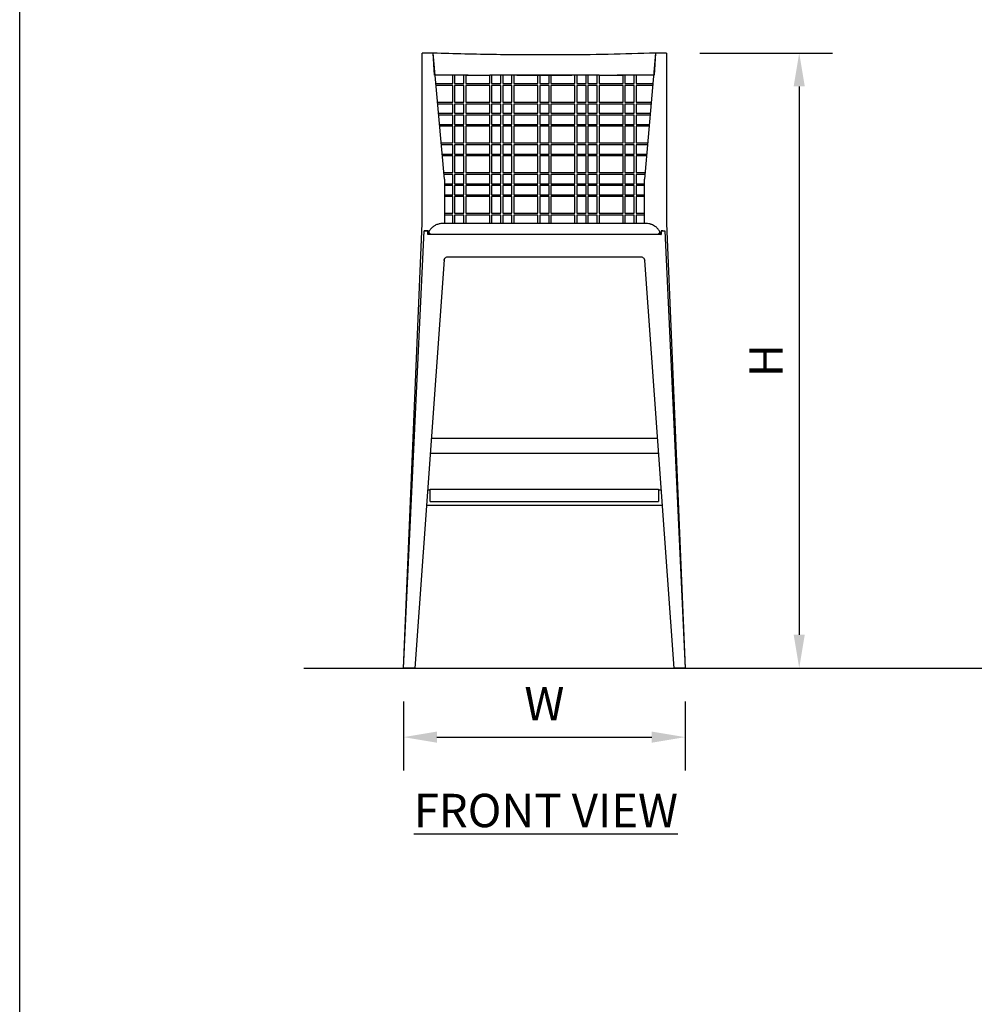
# Model space of a CAD drawing. Units: inches. Extents: x 0 to 204, y 0 to 264.
# Drawn here: x 0 to 64, y 66 to 133 of the extents above; entities that cross this region are included whole.
import ezdxf

# ---------------------------------------------------------------- set-up
doc = ezdxf.new("R2010")
doc.units = ezdxf.units.IN
doc.header["$MEASUREMENT"] = 0
doc.layers.get('0').update_dxf_attribs({"color": 10})
doc.layers.add('A-ANNO-DIMS', color=2, linetype='Continuous')
doc.layers.add('A-ANNO-NOTES', color=2, linetype='Continuous')
doc.styles.add('Arial', font='arial.ttf')
doc.dimstyles.new('ARCH-24', dxfattribs={"dimscale": 24, "dimtxt": 0.09375, "dimasz": 0.09375, "dimexe": 0.09375, "dimexo": 0.09375, "dimgap": 0.046875, "dimtad": 1, "dimdec": 4, "dimzin": 3, "dimdsep": 46, "dimlunit": 4, "dimtxsty": 'Arial', "dimcen": 0, "dimdle": 0.09375, "dimclrd": 256, "dimclre": 256, "dimclrt": 256, "dimadec": 0, "dimazin": 0, "dimtfac": 1, "dimtdec": 4, "dimtmove": 2, "dimatfit": 2, "dimfxl": 1, "dimfrac": 2, "dimtolj": 1, "dimtzin": 0, "dimlwd": -1, "dimlwe": -1, "dimarcsym": 0})

# ---------------------------------------------------------------- blocks, each defined once
blk = doc.blocks.new('*D1')
at = {"layer": 'A-ANNO-DIMS', "transparency": 16777216}
for p, q in [((25.914, 86.878), (25.914, 82.219)), ((44.914, 86.878), (44.914, 82.219)), ((28.164, 84.469), (42.664, 84.469))]:
    blk.add_line(p, q, dxfattribs=at)
for points in [[(28.164, 84.844), (28.164, 84.094), (25.914, 84.469)], [(42.664, 84.844), (42.664, 84.094), (44.914, 84.469)]]:
    blk.add_solid(points, dxfattribs=at)
at = {"layer": 'Defpoints', "color": 0, "transparency": 16777216}
for p in [(25.914, 89.128), (44.914, 89.128), (44.914, 84.469)]:
    blk.add_point(p, dxfattribs=at)
at = {"layer": 'A-ANNO-DIMS', "transparency": 16777216, "insert": (35.414, 86.719), "char_height": 2.25, "attachment_point": 5, "style": 'Arial'}
blk.add_mtext('\\A1;W', dxfattribs=at)
blk = doc.blocks.new('*D4')
at = {"layer": 'A-ANNO-DIMS', "transparency": 16777216}
for p, q in [((45.914, 130.628), (54.863, 130.628)), ((52.613, 128.378), (52.613, 91.378)), ((46.25, 89.128), (54.863, 89.128))]:
    blk.add_line(p, q, dxfattribs=at)
for points in [[(52.238, 128.378), (52.988, 128.378), (52.613, 130.628)], [(52.238, 91.378), (52.988, 91.378), (52.613, 89.128)]]:
    blk.add_solid(points, dxfattribs=at)
at = {"layer": 'Defpoints', "color": 0, "transparency": 16777216}
for p in [(43.664, 130.628), (44, 89.128), (52.613, 89.128)]:
    blk.add_point(p, dxfattribs=at)
at = {"layer": 'A-ANNO-DIMS', "transparency": 16777216, "insert": (50.363, 109.878), "char_height": 2.25, "attachment_point": 5, "rotation": 90, "style": 'Arial'}
blk.add_mtext('\\A1;H', dxfattribs=at)
blk = doc.blocks.new('MIRA-5X-FR')
for p, q in [((-8.25, 33), (-8.25, 41.5)), ((-7.5, 41.5), (-8.25, 41.5)), ((-6.75, 33), (-7.5, 41.5)), ((-7.406, 40), (-7.5, 41.5)), ((7.5, 41.5), (6.75, 33)), ((7.5, 41.5), (7.406, 40)), ((8.25, 41.5), (7.5, 41.5)), ((8.25, 41.5), (8.25, 33)), ((-5.148, 40), (-7.368, 40)), ((-6.187, 39.438), (-6.187, 40)), ((-6.062, 40), (-6.062, 39.438)), ((-5.437, 39.438), (-5.437, 40)), ((-5.312, 40), (-5.312, 39.438)), ((-5.296, 40), (-3.685, 40)), ((3.693, 40), (-3.684, 40)), ((-1.863, 40), (1.863, 40)), ((3.694, 40), (5.296, 40)), ((7.368, 40), (4.906, 40)), ((5.313, 39.438), (5.313, 40)), ((5.438, 40), (5.438, 39.438)), ((6.063, 39.438), (6.063, 40)), ((6.188, 40), (6.188, 39.438)), ((-6.187, 38.188), (-6.187, 39.313)), ((-6.062, 39.438), (-5.437, 39.438)), ((-5.437, 39.313), (-6.062, 39.313)), ((-6.062, 39.313), (-6.062, 38.188)), ((-5.437, 38.188), (-5.437, 39.313)), ((-5.312, 39.313), (-5.312, 38.188)), ((-3.563, 39.438), (-2.938, 39.438)), ((-2.938, 39.313), (-3.563, 39.313)), ((-2.813, 39.438), (-2.188, 39.438)), ((-2.188, 39.313), (-2.813, 39.313)), ((-0.313, 39.438), (0.312, 39.438)), ((0.312, 39.313), (-0.313, 39.313)), ((2.187, 39.438), (2.812, 39.438)), ((2.812, 39.313), (2.187, 39.313)), ((2.937, 39.438), (3.562, 39.438)), ((3.562, 39.313), (2.937, 39.313)), ((5.313, 38.188), (5.313, 39.313)), ((5.438, 39.438), (6.063, 39.438)), ((6.063, 39.313), (5.438, 39.313)), ((5.438, 39.313), (5.438, 38.188)), ((6.063, 38.188), (6.063, 39.313)), ((6.188, 39.313), (6.188, 38.188)), ((-6.187, 37.438), (-6.187, 38.063)), ((-6.062, 38.188), (-5.437, 38.188)), ((-5.437, 38.063), (-6.062, 38.063)), ((-6.062, 38.063), (-6.062, 37.438)), ((-5.437, 37.438), (-5.437, 38.063)), ((-5.312, 38.063), (-5.312, 37.438)), ((-3.563, 38.188), (-2.938, 38.188)), ((-2.938, 38.063), (-3.563, 38.063)), ((-2.813, 38.188), (-2.188, 38.188)), ((-2.188, 38.063), (-2.813, 38.063)), ((-0.313, 38.188), (0.312, 38.188)), ((0.312, 38.063), (-0.313, 38.063)), ((2.187, 38.188), (2.812, 38.188)), ((2.812, 38.063), (2.187, 38.063)), ((2.937, 38.188), (3.562, 38.188)), ((3.562, 38.063), (2.937, 38.063)), ((5.313, 37.438), (5.313, 38.063)), ((5.438, 38.188), (6.063, 38.188)), ((6.063, 38.063), (5.438, 38.063)), ((5.438, 38.063), (5.438, 37.438)), ((6.063, 37.438), (6.063, 38.063)), ((6.188, 38.063), (6.188, 37.438)), ((-6.187, 36.688), (-6.187, 37.313)), ((-6.062, 37.438), (-5.437, 37.438)), ((-5.437, 37.313), (-6.062, 37.313)), ((-6.062, 37.313), (-6.062, 36.688)), ((-5.437, 36.688), (-5.437, 37.313)), ((-5.312, 37.313), (-5.312, 36.688)), ((-3.563, 37.438), (-2.938, 37.438)), ((-2.938, 37.313), (-3.563, 37.313)), ((-2.813, 37.438), (-2.188, 37.438)), ((-2.188, 37.313), (-2.813, 37.313)), ((-0.313, 37.438), (0.312, 37.438)), ((0.312, 37.313), (-0.313, 37.313)), ((2.187, 37.438), (2.812, 37.438)), ((2.812, 37.313), (2.187, 37.313)), ((2.937, 37.438), (3.562, 37.438)), ((3.562, 37.313), (2.937, 37.313)), ((5.313, 36.688), (5.313, 37.313)), ((5.438, 37.438), (6.063, 37.438)), ((6.063, 37.313), (5.438, 37.313)), ((5.438, 37.313), (5.438, 36.688)), ((6.063, 36.688), (6.063, 37.313)), ((6.188, 37.313), (6.188, 36.688)), ((-7.075, 36.688), (-6.187, 36.688)), ((-6.187, 36.563), (-7.064, 36.563)), ((-6.187, 35.438), (-6.187, 36.563)), ((-6.062, 36.688), (-5.437, 36.688)), ((-5.437, 36.563), (-6.062, 36.563)), ((-6.062, 36.563), (-6.062, 35.438)), ((-5.437, 35.438), (-5.437, 36.563)), ((-5.312, 36.563), (-5.312, 35.438)), ((-3.563, 36.688), (-2.938, 36.688)), ((-2.938, 36.563), (-3.563, 36.563)), ((-2.813, 36.688), (-2.188, 36.688)), ((-2.188, 36.563), (-2.813, 36.563)), ((-0.313, 36.688), (0.312, 36.688)), ((0.312, 36.563), (-0.313, 36.563)), ((2.187, 36.688), (2.812, 36.688)), ((2.812, 36.563), (2.187, 36.563)), ((2.937, 36.688), (3.562, 36.688)), ((3.562, 36.563), (2.937, 36.563)), ((5.313, 35.438), (5.313, 36.563)), ((5.438, 36.688), (6.063, 36.688)), ((6.063, 36.563), (5.438, 36.563)), ((5.438, 36.563), (5.438, 35.438)), ((6.063, 35.438), (6.063, 36.563)), ((6.188, 36.688), (7.075, 36.688)), ((6.188, 36.563), (6.188, 35.438)), ((7.064, 36.563), (6.188, 36.563)), ((-6.965, 35.438), (-6.187, 35.438)), ((-6.187, 35.313), (-6.954, 35.313)), ((-6.187, 34.688), (-6.187, 35.313)), ((-6.062, 35.438), (-5.437, 35.438)), ((-5.437, 35.313), (-6.062, 35.313)), ((-6.062, 35.313), (-6.062, 34.688)), ((-5.437, 34.688), (-5.437, 35.313)), ((-5.312, 35.313), (-5.312, 34.688)), ((-3.563, 35.438), (-2.938, 35.438)), ((-2.938, 35.313), (-3.563, 35.313)), ((-2.813, 35.438), (-2.188, 35.438)), ((-2.188, 35.313), (-2.813, 35.313)), ((-0.313, 35.438), (0.312, 35.438)), ((0.312, 35.313), (-0.313, 35.313)), ((2.187, 35.438), (2.812, 35.438)), ((2.812, 35.313), (2.187, 35.313)), ((2.937, 35.438), (3.562, 35.438)), ((3.562, 35.313), (2.937, 35.313)), ((5.313, 34.688), (5.313, 35.313)), ((5.438, 35.438), (6.063, 35.438)), ((6.063, 35.313), (5.438, 35.313)), ((5.438, 35.313), (5.438, 34.688)), ((6.063, 34.688), (6.063, 35.313)), ((6.188, 35.438), (6.965, 35.438)), ((6.188, 35.313), (6.188, 34.688)), ((6.954, 35.313), (6.188, 35.313)), ((-6.899, 34.688), (-6.187, 34.688)), ((-6.187, 34.563), (-6.888, 34.563)), ((-6.187, 33.438), (-6.187, 34.563)), ((-6.062, 34.688), (-5.437, 34.688)), ((-5.437, 34.563), (-6.062, 34.563)), ((-6.062, 34.563), (-6.062, 33.438)), ((-5.437, 33.438), (-5.437, 34.563)), ((-5.312, 34.563), (-5.312, 33.438)), ((-3.563, 34.688), (-2.938, 34.688)), ((-2.938, 34.563), (-3.563, 34.563)), ((-2.813, 34.688), (-2.188, 34.688)), ((-2.188, 34.563), (-2.813, 34.563)), ((-0.313, 34.688), (0.312, 34.688)), ((0.312, 34.563), (-0.313, 34.563)), ((2.187, 34.688), (2.812, 34.688)), ((2.812, 34.563), (2.187, 34.563)), ((2.937, 34.688), (3.562, 34.688)), ((3.562, 34.563), (2.937, 34.563)), ((5.313, 33.438), (5.313, 34.563)), ((5.438, 34.688), (6.063, 34.688)), ((6.063, 34.563), (5.438, 34.563)), ((5.438, 34.563), (5.438, 33.438)), ((6.063, 33.438), (6.063, 34.563)), ((6.188, 34.688), (6.899, 34.688)), ((6.188, 34.563), (6.188, 33.438)), ((6.888, 34.563), (6.188, 34.563)), ((-6.789, 33.438), (-6.187, 33.438)), ((-6.187, 33.313), (-6.778, 33.313)), ((-6.187, 32.688), (-6.187, 33.313)), ((-6.062, 33.438), (-5.437, 33.438)), ((-5.437, 33.313), (-6.062, 33.313)), ((-6.062, 33.313), (-6.062, 32.688)), ((-5.437, 32.688), (-5.437, 33.313)), ((-5.312, 33.313), (-5.312, 32.688)), ((-3.563, 33.438), (-2.938, 33.438)), ((-2.938, 33.313), (-3.563, 33.313)), ((-2.813, 33.438), (-2.188, 33.438)), ((-2.188, 33.313), (-2.813, 33.313)), ((-0.313, 33.438), (0.312, 33.438)), ((0.312, 33.313), (-0.313, 33.313)), ((2.187, 33.438), (2.812, 33.438)), ((2.812, 33.313), (2.187, 33.313)), ((2.937, 33.438), (3.562, 33.438)), ((3.562, 33.313), (2.937, 33.313)), ((5.313, 32.688), (5.313, 33.313)), ((5.438, 33.438), (6.063, 33.438)), ((6.063, 33.313), (5.438, 33.313)), ((5.438, 33.313), (5.438, 32.688)), ((6.063, 32.688), (6.063, 33.313)), ((6.188, 33.438), (6.789, 33.438)), ((6.188, 33.313), (6.188, 32.688)), ((6.778, 33.313), (6.188, 33.313)), ((-8.25, 30), (-8.25, 33)), ((-6.75, 33), (-6.75, 30)), ((-6.75, 32.688), (-6.187, 32.688)), ((-6.187, 32.563), (-6.75, 32.563)), ((-6.187, 31.938), (-6.187, 32.563)), ((-6.062, 32.688), (-5.437, 32.688)), ((-5.437, 32.563), (-6.062, 32.563)), ((-6.062, 32.563), (-6.062, 31.938)), ((-5.437, 31.938), (-5.437, 32.563)), ((-5.312, 32.688), (-3.688, 32.688)), ((-5.312, 32.563), (-5.312, 31.938)), ((-3.688, 32.563), (-5.312, 32.563)), ((-3.563, 32.688), (-2.938, 32.688)), ((-2.938, 32.563), (-3.563, 32.563)), ((-2.813, 32.688), (-2.188, 32.688)), ((-2.188, 32.563), (-2.813, 32.563)), ((-2.063, 32.688), (-0.438, 32.688)), ((-0.438, 32.563), (-2.063, 32.563)), ((-0.313, 32.688), (0.312, 32.688)), ((0.312, 32.563), (-0.313, 32.563)), ((0.438, 32.688), (2.063, 32.688)), ((2.063, 32.563), (0.438, 32.563)), ((2.187, 32.688), (2.812, 32.688)), ((2.812, 32.563), (2.187, 32.563)), ((2.937, 32.688), (3.562, 32.688)), ((3.562, 32.563), (2.937, 32.563)), ((3.688, 32.688), (5.313, 32.688)), ((5.313, 32.563), (3.688, 32.563)), ((5.313, 31.938), (5.313, 32.563)), ((5.438, 32.688), (6.063, 32.688)), ((6.063, 32.563), (5.438, 32.563)), ((5.438, 32.563), (5.438, 31.938)), ((6.063, 31.938), (6.063, 32.563)), ((6.188, 32.688), (6.75, 32.688)), ((6.188, 32.563), (6.188, 31.938)), ((6.75, 32.563), (6.188, 32.563)), ((6.75, 30), (6.75, 33)), ((8.25, 33), (8.25, 30)), ((-6.75, 31.938), (-6.187, 31.938)), ((-6.062, 31.938), (-5.437, 31.938)), ((-5.312, 31.938), (-3.688, 31.938)), ((-3.563, 31.938), (-2.938, 31.938)), ((-2.813, 31.938), (-2.188, 31.938)), ((-2.063, 31.938), (-0.438, 31.938)), ((-0.313, 31.938), (0.312, 31.938)), ((0.438, 31.938), (2.063, 31.938)), ((2.187, 31.938), (2.812, 31.938)), ((2.937, 31.938), (3.562, 31.938)), ((3.688, 31.938), (5.313, 31.938)), ((5.438, 31.938), (6.063, 31.938)), ((6.188, 31.938), (6.75, 31.938)), ((-6.187, 31.813), (-6.75, 31.813)), ((-6.187, 30.688), (-6.187, 31.813)), ((-5.437, 31.813), (-6.062, 31.813)), ((-6.062, 31.813), (-6.062, 30.688)), ((-5.437, 30.688), (-5.437, 31.813)), ((-5.312, 31.813), (-5.312, 30.688)), ((-3.688, 31.813), (-5.312, 31.813)), ((-2.938, 31.813), (-3.563, 31.813)), ((-2.188, 31.813), (-2.813, 31.813)), ((-0.438, 31.813), (-2.063, 31.813)), ((0.312, 31.813), (-0.313, 31.813)), ((2.063, 31.813), (0.438, 31.813)), ((2.812, 31.813), (2.187, 31.813)), ((3.562, 31.813), (2.937, 31.813)), ((5.313, 31.813), (3.688, 31.813)), ((5.313, 30.688), (5.313, 31.813)), ((6.063, 31.813), (5.438, 31.813)), ((5.438, 31.813), (5.438, 30.688)), ((6.063, 30.688), (6.063, 31.813)), ((6.188, 31.813), (6.188, 30.688)), ((6.75, 31.813), (6.188, 31.813)), ((-6.75, 30.688), (-6.187, 30.688)), ((-6.062, 30.688), (-5.437, 30.688)), ((-5.312, 30.688), (-3.688, 30.688)), ((-3.563, 30.688), (-2.938, 30.688)), ((-2.813, 30.688), (-2.188, 30.688)), ((-2.063, 30.688), (-0.438, 30.688)), ((-0.313, 30.688), (0.312, 30.688)), ((0.438, 30.688), (2.063, 30.688)), ((2.187, 30.688), (2.812, 30.688)), ((2.937, 30.688), (3.562, 30.688)), ((3.688, 30.688), (5.313, 30.688)), ((5.438, 30.688), (6.063, 30.688)), ((6.188, 30.688), (6.75, 30.688)), ((-9.5, 0), (-8.25, 30)), ((6.875, 30), (-6.875, 30)), ((-6.187, 30.563), (-6.75, 30.563)), ((-6.187, 30), (-6.187, 30.563)), ((-6.062, 30.563), (-6.062, 30)), ((-5.437, 30.563), (-6.062, 30.563)), ((-5.437, 30), (-5.437, 30.563)), ((-5.312, 30.563), (-5.312, 30)), ((-3.688, 30.563), (-5.312, 30.563)), ((-2.938, 30.563), (-3.563, 30.563)), ((-2.188, 30.563), (-2.813, 30.563)), ((-0.438, 30.563), (-2.063, 30.563)), ((0.312, 30.563), (-0.313, 30.563)), ((2.063, 30.563), (0.438, 30.563)), ((2.812, 30.563), (2.187, 30.563)), ((3.562, 30.563), (2.937, 30.563)), ((5.313, 30.563), (3.688, 30.563)), ((5.313, 30), (5.313, 30.563)), ((5.438, 30.563), (5.438, 30)), ((6.063, 30.563), (5.438, 30.563)), ((6.063, 29.999), (6.063, 30.563)), ((6.188, 30.563), (6.188, 29.999)), ((6.75, 30.563), (6.188, 30.563)), ((8.25, 30), (9.5, 0)), ((-9.5, 0), (-8.125, 29.5)), ((-7.875, 29.5), (-8.125, 29.5)), ((-8.125, 29.5), (-7.875, 29.5)), ((-7.875, 29.5), (-7.759, 29.5)), ((-7.875, 29.25), (-7.875, 29.5)), ((-6.643, 29.25), (-7.875, 29.25)), ((7.875, 29.25), (-7.375, 29.25)), ((7.875, 29.25), (6.643, 29.25)), ((8, 29.5), (7.875, 29.5)), ((7.875, 29.5), (7.875, 29.25)), ((7.875, 29.5), (8.125, 29.5)), ((7.875, 29.5), (7.875, 29.25)), ((8.125, 29.5), (9.5, 0)), ((-6.763, 27.556), (-8.75, 0)), ((-6.52, 27.75), (6.52, 27.75)), ((8.75, 0), (6.769, 27.5)), ((7.633, 15.5), (-7.633, 15.5)), ((-7.706, 14.5), (7.706, 14.5)), ((-7.711, 12), (-7.886, 12)), ((-7.711, 11.25), (-7.711, 12.063)), ((-7.711, 12.063), (7.696, 12.063)), ((7.696, 12.063), (7.696, 11.25)), ((7.886, 12), (7.696, 12)), ((-7.958, 11), (7.958, 11)), ((-7.711, 11.25), (7.696, 11.25)), ((-8.75, 0), (-9.5, 0)), ((9.5, 0), (8.75, 0))]:
    blk.add_line(p, q)
at = {"flags": 128}
for points in [[(-3.688, 39.438), (-3.688, 39.719), (-3.688, 40)], [(-3.563, 40), (-3.563, 39.719), (-3.563, 39.438)], [(-2.938, 39.438), (-2.938, 39.719), (-2.938, 40)], [(-2.813, 40), (-2.813, 39.719), (-2.813, 39.438)], [(-2.188, 39.438), (-2.188, 39.719), (-2.188, 40)], [(-2.063, 40), (-2.063, 39.719), (-2.063, 39.438)], [(-0.438, 39.438), (-0.438, 39.719), (-0.438, 40)], [(-0.313, 40), (-0.313, 39.719), (-0.313, 39.438)], [(0.312, 39.438), (0.312, 39.719), (0.312, 40)], [(0.438, 40), (0.438, 39.719), (0.438, 39.438)], [(2.063, 39.438), (2.063, 39.719), (2.063, 40)], [(2.187, 40), (2.187, 39.719), (2.187, 39.438)], [(2.812, 39.438), (2.812, 39.719), (2.812, 40)], [(2.937, 40), (2.937, 39.719), (2.937, 39.438)], [(3.562, 39.438), (3.562, 39.719), (3.562, 40)], [(3.688, 40), (3.688, 39.719), (3.688, 39.438)], [(-3.688, 38.188), (-3.688, 38.75), (-3.688, 39.313)], [(-3.563, 39.313), (-3.563, 38.75), (-3.563, 38.188)], [(-2.938, 38.188), (-2.938, 38.75), (-2.938, 39.313)], [(-2.813, 39.313), (-2.813, 38.75), (-2.813, 38.188)], [(-2.188, 38.188), (-2.188, 38.75), (-2.188, 39.313)], [(-2.063, 39.313), (-2.063, 38.75), (-2.063, 38.188)], [(-0.438, 38.188), (-0.438, 38.75), (-0.438, 39.313)], [(-0.313, 39.313), (-0.313, 38.75), (-0.313, 38.188)], [(0.312, 38.188), (0.312, 38.75), (0.312, 39.313)], [(0.438, 39.313), (0.438, 38.75), (0.438, 38.188)], [(2.063, 38.188), (2.063, 38.75), (2.063, 39.313)], [(2.187, 39.313), (2.187, 38.75), (2.187, 38.188)], [(2.812, 38.188), (2.812, 38.75), (2.812, 39.313)], [(2.937, 39.313), (2.937, 38.75), (2.937, 38.188)], [(3.562, 38.188), (3.562, 38.75), (3.562, 39.313)], [(3.688, 39.313), (3.688, 38.75), (3.688, 38.188)], [(-3.688, 37.438), (-3.688, 37.75), (-3.688, 38.063)], [(-3.563, 38.063), (-3.563, 37.75), (-3.563, 37.438)], [(-2.938, 37.438), (-2.938, 37.75), (-2.938, 38.063)], [(-2.813, 38.063), (-2.813, 37.75), (-2.813, 37.438)], [(-2.188, 37.438), (-2.188, 37.75), (-2.188, 38.063)], [(-2.063, 38.063), (-2.063, 37.75), (-2.063, 37.438)], [(-0.438, 37.438), (-0.438, 37.75), (-0.438, 38.063)], [(-0.313, 38.063), (-0.313, 37.75), (-0.313, 37.438)], [(0.312, 37.438), (0.312, 37.75), (0.312, 38.063)], [(0.438, 38.063), (0.438, 37.75), (0.438, 37.438)], [(2.063, 37.438), (2.063, 37.75), (2.063, 38.063)], [(2.187, 38.063), (2.187, 37.75), (2.187, 37.438)], [(2.812, 37.438), (2.812, 37.75), (2.812, 38.063)], [(2.937, 38.063), (2.937, 37.75), (2.937, 37.438)], [(3.562, 37.438), (3.562, 37.75), (3.562, 38.063)], [(3.688, 38.063), (3.688, 37.75), (3.688, 37.438)], [(-3.688, 36.688), (-3.688, 37), (-3.688, 37.313)], [(-3.563, 37.313), (-3.563, 37), (-3.563, 36.688)], [(-2.938, 36.688), (-2.938, 37), (-2.938, 37.313)], [(-2.813, 37.313), (-2.813, 37), (-2.813, 36.688)], [(-2.188, 36.688), (-2.188, 37), (-2.188, 37.313)], [(-2.063, 37.313), (-2.063, 37), (-2.063, 36.688)], [(-0.438, 36.688), (-0.438, 37), (-0.438, 37.313)], [(-0.313, 37.313), (-0.313, 37), (-0.313, 36.688)], [(0.312, 36.688), (0.312, 37), (0.312, 37.313)], [(0.438, 37.313), (0.438, 37), (0.438, 36.688)], [(2.063, 36.688), (2.063, 37), (2.063, 37.313)], [(2.187, 37.313), (2.187, 37), (2.187, 36.688)], [(2.812, 36.688), (2.812, 37), (2.812, 37.313)], [(2.937, 37.313), (2.937, 37), (2.937, 36.688)], [(3.562, 36.688), (3.562, 37), (3.562, 37.313)], [(3.688, 37.313), (3.688, 37), (3.688, 36.688)], [(-3.688, 35.438), (-3.688, 36), (-3.688, 36.563)], [(-3.563, 36.563), (-3.563, 36), (-3.563, 35.438)], [(-2.938, 35.438), (-2.938, 36), (-2.938, 36.563)], [(-2.813, 36.563), (-2.813, 36), (-2.813, 35.438)], [(-2.188, 35.438), (-2.188, 36), (-2.188, 36.563)], [(-2.063, 36.563), (-2.063, 36), (-2.063, 35.438)], [(-0.438, 35.438), (-0.438, 36), (-0.438, 36.563)], [(-0.313, 36.563), (-0.313, 36), (-0.313, 35.438)], [(0.312, 35.438), (0.312, 36), (0.312, 36.563)], [(0.438, 36.563), (0.438, 36), (0.438, 35.438)], [(2.063, 35.438), (2.063, 36), (2.063, 36.563)], [(2.187, 36.563), (2.187, 36), (2.187, 35.438)], [(2.812, 35.438), (2.812, 36), (2.812, 36.563)], [(2.937, 36.563), (2.937, 36), (2.937, 35.438)], [(3.562, 35.438), (3.562, 36), (3.562, 36.563)], [(3.688, 36.563), (3.688, 36), (3.688, 35.438)], [(-3.688, 34.688), (-3.688, 35), (-3.688, 35.313)], [(-3.563, 35.313), (-3.563, 35), (-3.563, 34.688)], [(-2.938, 34.688), (-2.938, 35), (-2.938, 35.313)], [(-2.813, 35.313), (-2.813, 35), (-2.813, 34.688)], [(-2.188, 34.688), (-2.188, 35), (-2.188, 35.313)], [(-2.063, 35.313), (-2.063, 35), (-2.063, 34.688)], [(-0.438, 34.688), (-0.438, 35), (-0.438, 35.313)], [(-0.313, 35.313), (-0.313, 35), (-0.313, 34.688)], [(0.312, 34.688), (0.312, 35), (0.312, 35.313)], [(0.438, 35.313), (0.438, 35), (0.438, 34.688)], [(2.063, 34.688), (2.063, 35), (2.063, 35.313)], [(2.187, 35.313), (2.187, 35), (2.187, 34.688)], [(2.812, 34.688), (2.812, 35), (2.812, 35.313)], [(2.937, 35.313), (2.937, 35), (2.937, 34.688)], [(3.562, 34.688), (3.562, 35), (3.562, 35.313)], [(3.688, 35.313), (3.688, 35), (3.688, 34.688)], [(-3.688, 33.438), (-3.688, 34), (-3.688, 34.563)], [(-3.563, 34.563), (-3.563, 34), (-3.563, 33.438)], [(-2.938, 33.438), (-2.938, 34), (-2.938, 34.563)], [(-2.813, 34.563), (-2.813, 34), (-2.813, 33.438)], [(-2.188, 33.438), (-2.188, 34), (-2.188, 34.563)], [(-2.063, 34.563), (-2.063, 34), (-2.063, 33.438)], [(-0.438, 33.438), (-0.438, 34), (-0.438, 34.563)], [(-0.313, 34.563), (-0.313, 34), (-0.313, 33.438)], [(0.312, 33.438), (0.312, 34), (0.312, 34.563)], [(0.438, 34.563), (0.438, 34), (0.438, 33.438)], [(2.063, 33.438), (2.063, 34), (2.063, 34.563)], [(2.187, 34.563), (2.187, 34), (2.187, 33.438)], [(2.812, 33.438), (2.812, 34), (2.812, 34.563)], [(2.937, 34.563), (2.937, 34), (2.937, 33.438)], [(3.562, 33.438), (3.562, 34), (3.562, 34.563)], [(3.688, 34.563), (3.688, 34), (3.688, 33.438)], [(-3.688, 32.688), (-3.688, 33), (-3.688, 33.313)], [(-3.563, 33.313), (-3.563, 33), (-3.563, 32.688)], [(-2.938, 32.688), (-2.938, 33), (-2.938, 33.313)], [(-2.813, 33.313), (-2.813, 33), (-2.813, 32.688)], [(-2.188, 32.688), (-2.188, 33), (-2.188, 33.313)], [(-2.063, 33.313), (-2.063, 33), (-2.063, 32.688)], [(-0.438, 32.688), (-0.438, 33), (-0.438, 33.313)], [(-0.313, 33.313), (-0.313, 33), (-0.313, 32.688)], [(0.312, 32.688), (0.312, 33), (0.312, 33.313)], [(0.438, 33.313), (0.438, 33), (0.438, 32.688)], [(2.063, 32.688), (2.063, 33), (2.063, 33.313)], [(2.187, 33.313), (2.187, 33), (2.187, 32.688)], [(2.812, 32.688), (2.812, 33), (2.812, 33.313)], [(2.937, 33.313), (2.937, 33), (2.937, 32.688)], [(3.562, 32.688), (3.562, 33), (3.562, 33.313)], [(3.688, 33.313), (3.688, 33), (3.688, 32.688)], [(-3.688, 31.938), (-3.688, 32.25), (-3.688, 32.563)], [(-3.563, 32.563), (-3.563, 32.25), (-3.563, 31.938)], [(-2.938, 31.938), (-2.938, 32.25), (-2.938, 32.563)], [(-2.813, 32.563), (-2.813, 32.25), (-2.813, 31.938)], [(-2.188, 31.938), (-2.188, 32.25), (-2.188, 32.563)], [(-2.063, 32.563), (-2.063, 32.25), (-2.063, 31.938)], [(-0.438, 31.938), (-0.438, 32.25), (-0.438, 32.563)], [(-0.313, 32.563), (-0.313, 32.25), (-0.313, 31.938)], [(0.312, 31.938), (0.312, 32.25), (0.312, 32.563)], [(0.438, 32.563), (0.438, 32.25), (0.438, 31.938)], [(2.063, 31.938), (2.063, 32.25), (2.063, 32.563)], [(2.187, 32.563), (2.187, 32.25), (2.187, 31.938)], [(2.812, 31.938), (2.812, 32.25), (2.812, 32.563)], [(2.937, 32.563), (2.937, 32.25), (2.937, 31.938)], [(3.562, 31.938), (3.562, 32.25), (3.562, 32.563)], [(3.688, 32.563), (3.688, 32.25), (3.688, 31.938)], [(-3.688, 30.688), (-3.688, 31.25), (-3.688, 31.813)], [(-3.563, 31.813), (-3.563, 31.25), (-3.563, 30.688)], [(-2.938, 30.688), (-2.938, 31.25), (-2.938, 31.813)], [(-2.813, 31.813), (-2.813, 31.25), (-2.813, 30.688)], [(-2.188, 30.688), (-2.188, 31.25), (-2.188, 31.813)], [(-2.063, 31.813), (-2.063, 31.25), (-2.063, 30.688)], [(-0.438, 30.688), (-0.438, 31.25), (-0.438, 31.813)], [(-0.313, 31.813), (-0.313, 31.25), (-0.313, 30.688)], [(0.312, 30.688), (0.312, 31.25), (0.312, 31.813)], [(0.438, 31.813), (0.438, 31.25), (0.438, 30.688)], [(2.063, 30.688), (2.063, 31.25), (2.063, 31.813)], [(2.187, 31.813), (2.187, 31.25), (2.187, 30.688)], [(2.812, 30.688), (2.812, 31.25), (2.812, 31.813)], [(2.937, 31.813), (2.937, 31.25), (2.937, 30.688)], [(3.562, 30.688), (3.562, 31.25), (3.562, 31.813)], [(3.688, 31.813), (3.688, 31.25), (3.688, 30.688)], [(-3.688, 30), (-3.688, 30.031), (-3.688, 30.563)], [(-3.563, 30.563), (-3.563, 30.031), (-3.563, 30)], [(-2.938, 30), (-2.938, 30.031), (-2.938, 30.563)], [(-2.813, 30.563), (-2.813, 30.031), (-2.813, 30)], [(-2.188, 30), (-2.188, 30.031), (-2.188, 30.563)], [(-2.063, 30.563), (-2.063, 30.031), (-2.063, 30)], [(-0.438, 30), (-0.438, 30.031), (-0.438, 30.563)], [(-0.313, 30.563), (-0.313, 30.031), (-0.313, 30)], [(0.312, 30), (0.312, 30.031), (0.312, 30.563)], [(0.438, 30.563), (0.438, 30.031), (0.438, 30)], [(2.063, 30), (2.063, 30.031), (2.063, 30.563)], [(2.187, 30.563), (2.187, 30.031), (2.187, 30)], [(2.812, 30), (2.812, 30.031), (2.812, 30.563)], [(2.937, 30.563), (2.937, 30.031), (2.937, 30)], [(3.562, 30), (3.562, 30.031), (3.562, 30.563)], [(3.688, 30.563), (3.688, 30.031), (3.688, 30)], [(-6.769, 27.5), (-6.763, 27.556), (-6.744, 27.608), (-6.715, 27.656), (-6.675, 27.695), (-6.628, 27.725), (-6.575, 27.744), (-6.52, 27.75)], [(6.52, 27.75), (6.576, 27.744), (6.628, 27.725), (6.676, 27.695), (6.715, 27.656), (6.745, 27.608), (6.763, 27.556), (6.769, 27.5)]]:
    blk.add_lwpolyline(points, dxfattribs=at)
for points, knots in [([(7.5, 41.5), (6.441, 41.464), (4.31, 41.406), (0.72, 41.362), (-2.518, 41.378), (-5.377, 41.434), (-6.794, 41.476), (-7.5, 41.5)], [-1, -1, -1, -1, -0.785714, -0.571429, -0.285714, -0.142857, 0, 0, 0, 0]), ([(-7.318, 39.438), (-7.139, 39.438), (-6.763, 39.438), (-6.385, 39.438), (-6.187, 39.438)], [-0.9550949, -0.9550949, -0.9550949, -0.9550949, -0.5, 0, 0, 0, 0]), ([(-6.187, 39.313), (-6.384, 39.313), (-6.758, 39.313), (-7.13, 39.313), (-7.307, 39.313)], [-1, -1, -1, -1, -0.5, -0.0479413, -0.0479413, -0.0479413, -0.0479413]), ([(6.188, 39.438), (6.385, 39.438), (6.763, 39.438), (7.139, 39.438), (7.318, 39.438)], [-1, -1, -1, -1, -0.5, -0.0449051, -0.0449051, -0.0449051, -0.0449051]), ([(7.307, 39.313), (7.13, 39.313), (6.758, 39.313), (6.384, 39.313), (6.188, 39.313)], [-0.9520587, -0.9520587, -0.9520587, -0.9520587, -0.5, 0, 0, 0, 0]), ([(-7.208, 38.188), (-7.052, 38.188), (-6.712, 38.188), (-6.372, 38.188), (-6.187, 38.188)], [-0.9228094, -0.9228094, -0.9228094, -0.9228094, -0.5, 0, 0, 0, 0]), ([(-6.187, 38.063), (-6.371, 38.063), (-6.707, 38.063), (-7.044, 38.063), (-7.197, 38.063)], [-1, -1, -1, -1, -0.5, -0.0806711, -0.0806711, -0.0806711, -0.0806711]), ([(6.188, 38.188), (6.372, 38.188), (6.712, 38.188), (7.052, 38.188), (7.208, 38.188)], [-1, -1, -1, -1, -0.5, -0.0771906, -0.0771906, -0.0771906, -0.0771906]), ([(7.197, 38.063), (7.044, 38.063), (6.707, 38.063), (6.371, 38.063), (6.188, 38.063)], [-0.9193289, -0.9193289, -0.9193289, -0.9193289, -0.5, 0, 0, 0, 0]), ([(-7.142, 37.438), (-7, 37.438), (-6.682, 37.438), (-6.364, 37.438), (-6.187, 37.438)], [-0.9011581, -0.9011581, -0.9011581, -0.9011581, -0.5, 0, 0, 0, 0]), ([(-6.187, 37.313), (-6.363, 37.313), (-6.677, 37.313), (-6.992, 37.313), (-7.131, 37.313)], [-1, -1, -1, -1, -0.5, -0.1026379, -0.1026379, -0.1026379, -0.1026379]), ([(6.188, 37.438), (6.364, 37.438), (6.682, 37.438), (7, 37.438), (7.142, 37.438)], [-1, -1, -1, -1, -0.5, -0.0988419, -0.0988419, -0.0988419, -0.0988419]), ([(7.131, 37.313), (6.992, 37.313), (6.677, 37.313), (6.363, 37.313), (6.188, 37.313)], [-0.8973621, -0.8973621, -0.8973621, -0.8973621, -0.5, 0, 0, 0, 0]), ([(-6.875, 30), (-6.951, 30), (-7.104, 29.983), (-7.285, 29.921), (-7.419, 29.849), (-7.545, 29.762), (-7.683, 29.629), (-7.767, 29.502), (-7.802, 29.434)], [-1, -1, -1, -1, -0.8, -0.6, -0.5, -0.4, -0.2, 0, 0, 0, 0]), ([(7.802, 29.434), (7.766, 29.502), (7.704, 29.598), (7.6, 29.709), (7.499, 29.797), (7.407, 29.856), (7.33, 29.895), (7.279, 29.919), (7.212, 29.945), (7.13, 29.97), (7.019, 29.993), (6.933, 30), (6.875, 30)], [0, 0, 0, 0, 0.2, 0.3, 0.4, 0.55, 0.5875, 0.625, 0.7, 0.775, 0.85, 1, 1, 1, 1]), ([(-7.802, 29.434), (-7.806, 29.425), (-7.816, 29.406), (-7.826, 29.383), (-7.834, 29.365), (-7.84, 29.351), (-7.844, 29.34), (-7.848, 29.331), (-7.85, 29.325), (-7.853, 29.318), (-7.856, 29.309), (-7.859, 29.298), (-7.863, 29.288), (-7.865, 29.281), (-7.867, 29.276), (-7.869, 29.271), (-7.871, 29.266), (-7.873, 29.26), (-7.875, 29.254), (-7.875, 29.251), (-7.875, 29.25)], [0, 0, 0, 0, 0.125, 0.25, 0.3125, 0.375, 0.4375, 0.46875, 0.5, 0.53125, 0.5625, 0.625, 0.6875, 0.71875, 0.75, 0.78125, 0.8125, 0.875, 0.9375, 1, 1, 1, 1]), ([(-7.625, 29.25), (-7.631, 29.251), (-7.642, 29.254), (-7.658, 29.26), (-7.671, 29.266), (-7.681, 29.271), (-7.688, 29.276), (-7.694, 29.281), (-7.703, 29.288), (-7.712, 29.298), (-7.721, 29.309), (-7.728, 29.318), (-7.734, 29.325), (-7.739, 29.331), (-7.745, 29.34), (-7.753, 29.351), (-7.762, 29.365), (-7.774, 29.383), (-7.787, 29.406), (-7.797, 29.425), (-7.802, 29.434)], [0, 0, 0, 0, 0.0625, 0.125, 0.1875, 0.21875, 0.25, 0.28125, 0.3125, 0.375, 0.4375, 0.46875, 0.5, 0.53125, 0.5625, 0.625, 0.6875, 0.75, 0.875, 1, 1, 1, 1]), ([(7.802, 29.434), (7.797, 29.425), (7.787, 29.406), (7.774, 29.383), (7.762, 29.365), (7.753, 29.351), (7.745, 29.34), (7.739, 29.331), (7.734, 29.325), (7.728, 29.318), (7.721, 29.309), (7.712, 29.298), (7.703, 29.288), (7.694, 29.281), (7.688, 29.276), (7.681, 29.271), (7.671, 29.266), (7.658, 29.26), (7.642, 29.254), (7.631, 29.251), (7.625, 29.25)], [0, 0, 0, 0, 0.125, 0.25, 0.3125, 0.375, 0.4375, 0.46875, 0.5, 0.53125, 0.5625, 0.625, 0.6875, 0.71875, 0.75, 0.78125, 0.8125, 0.875, 0.9375, 1, 1, 1, 1]), ([(7.875, 29.25), (7.875, 29.251), (7.875, 29.254), (7.873, 29.26), (7.871, 29.266), (7.869, 29.271), (7.867, 29.276), (7.865, 29.281), (7.863, 29.288), (7.859, 29.298), (7.856, 29.309), (7.853, 29.318), (7.85, 29.325), (7.848, 29.331), (7.844, 29.34), (7.84, 29.351), (7.834, 29.365), (7.826, 29.383), (7.816, 29.406), (7.806, 29.425), (7.802, 29.434)], [0, 0, 0, 0, 0.0625, 0.125, 0.1875, 0.21875, 0.25, 0.28125, 0.3125, 0.375, 0.4375, 0.46875, 0.5, 0.53125, 0.5625, 0.625, 0.6875, 0.75, 0.875, 1, 1, 1, 1]), ([(7.867, 29.276), (7.868, 29.274), (7.869, 29.271), (7.871, 29.266), (7.873, 29.26), (7.875, 29.254), (7.875, 29.251), (7.875, 29.25)], [0.75, 0.75, 0.75, 0.75, 0.78125, 0.8125, 0.875, 0.9375, 1, 1, 1, 1])]:
    blk.add_open_spline(points, degree=3, knots=knots)
for points in [[(-5.312, 39.438), (-5.042, 39.438), (-4.501, 39.438), (-3.959, 39.438), (-3.688, 39.438)], [(-3.688, 39.313), (-3.959, 39.313), (-4.501, 39.313), (-5.042, 39.313), (-5.312, 39.313)], [(-2.063, 39.438), (-1.792, 39.438), (-1.25, 39.438), (-0.708, 39.438), (-0.438, 39.438)], [(-0.438, 39.313), (-0.708, 39.313), (-1.25, 39.313), (-1.792, 39.313), (-2.063, 39.313)], [(0.438, 39.438), (0.708, 39.438), (1.25, 39.438), (1.792, 39.438), (2.063, 39.438)], [(2.063, 39.313), (1.792, 39.313), (1.25, 39.313), (0.708, 39.313), (0.438, 39.313)], [(3.688, 39.438), (3.959, 39.438), (4.501, 39.438), (5.042, 39.438), (5.313, 39.438)], [(5.313, 39.313), (5.042, 39.313), (4.501, 39.313), (3.959, 39.313), (3.688, 39.313)], [(-5.312, 38.188), (-5.042, 38.188), (-4.501, 38.188), (-3.959, 38.188), (-3.688, 38.188)], [(-3.688, 38.063), (-3.959, 38.063), (-4.501, 38.063), (-5.042, 38.063), (-5.312, 38.063)], [(-2.063, 38.188), (-1.792, 38.188), (-1.25, 38.188), (-0.708, 38.188), (-0.438, 38.188)], [(-0.438, 38.063), (-0.708, 38.063), (-1.25, 38.063), (-1.792, 38.063), (-2.063, 38.063)], [(0.438, 38.188), (0.708, 38.188), (1.25, 38.188), (1.792, 38.188), (2.063, 38.188)], [(2.063, 38.063), (1.792, 38.063), (1.25, 38.063), (0.708, 38.063), (0.438, 38.063)], [(3.688, 38.188), (3.959, 38.188), (4.501, 38.188), (5.042, 38.188), (5.313, 38.188)], [(5.313, 38.063), (5.042, 38.063), (4.501, 38.063), (3.959, 38.063), (3.688, 38.063)], [(-5.312, 37.438), (-5.042, 37.438), (-4.501, 37.438), (-3.959, 37.438), (-3.688, 37.438)], [(-3.688, 37.313), (-3.959, 37.313), (-4.501, 37.313), (-5.042, 37.313), (-5.312, 37.313)], [(-2.063, 37.438), (-1.792, 37.438), (-1.25, 37.438), (-0.708, 37.438), (-0.438, 37.438)], [(-0.438, 37.313), (-0.708, 37.313), (-1.25, 37.313), (-1.792, 37.313), (-2.063, 37.313)], [(0.438, 37.438), (0.708, 37.438), (1.25, 37.438), (1.792, 37.438), (2.063, 37.438)], [(2.063, 37.313), (1.792, 37.313), (1.25, 37.313), (0.708, 37.313), (0.438, 37.313)], [(3.688, 37.438), (3.959, 37.438), (4.501, 37.438), (5.042, 37.438), (5.313, 37.438)], [(5.313, 37.313), (5.042, 37.313), (4.501, 37.313), (3.959, 37.313), (3.688, 37.313)], [(-5.312, 36.688), (-5.042, 36.688), (-4.501, 36.688), (-3.959, 36.688), (-3.688, 36.688)], [(-3.688, 36.563), (-3.959, 36.563), (-4.501, 36.563), (-5.042, 36.563), (-5.312, 36.563)], [(-2.063, 36.688), (-1.792, 36.688), (-1.25, 36.688), (-0.708, 36.688), (-0.438, 36.688)], [(-0.438, 36.563), (-0.708, 36.563), (-1.25, 36.563), (-1.792, 36.563), (-2.063, 36.563)], [(0.438, 36.688), (0.708, 36.688), (1.25, 36.688), (1.792, 36.688), (2.063, 36.688)], [(2.063, 36.563), (1.792, 36.563), (1.25, 36.563), (0.708, 36.563), (0.438, 36.563)], [(3.688, 36.688), (3.959, 36.688), (4.501, 36.688), (5.042, 36.688), (5.313, 36.688)], [(5.313, 36.563), (5.042, 36.563), (4.501, 36.563), (3.959, 36.563), (3.688, 36.563)], [(-5.312, 35.438), (-5.042, 35.438), (-4.501, 35.438), (-3.959, 35.438), (-3.688, 35.438)], [(-3.688, 35.313), (-3.959, 35.313), (-4.501, 35.313), (-5.042, 35.313), (-5.312, 35.313)], [(-2.063, 35.438), (-1.792, 35.438), (-1.25, 35.438), (-0.708, 35.438), (-0.438, 35.438)], [(-0.438, 35.313), (-0.708, 35.313), (-1.25, 35.313), (-1.792, 35.313), (-2.063, 35.313)], [(0.438, 35.438), (0.708, 35.438), (1.25, 35.438), (1.792, 35.438), (2.063, 35.438)], [(2.063, 35.313), (1.792, 35.313), (1.25, 35.313), (0.708, 35.313), (0.438, 35.313)], [(3.688, 35.438), (3.959, 35.438), (4.501, 35.438), (5.042, 35.438), (5.313, 35.438)], [(5.313, 35.313), (5.042, 35.313), (4.501, 35.313), (3.959, 35.313), (3.688, 35.313)], [(-5.312, 34.688), (-5.042, 34.688), (-4.5, 34.688), (-3.959, 34.688), (-3.688, 34.688)], [(-3.688, 34.563), (-3.959, 34.563), (-4.5, 34.563), (-5.042, 34.563), (-5.312, 34.563)], [(-2.063, 34.688), (-1.792, 34.688), (-1.25, 34.688), (-0.708, 34.688), (-0.438, 34.688)], [(-0.438, 34.563), (-0.708, 34.563), (-1.25, 34.563), (-1.792, 34.563), (-2.063, 34.563)], [(0.438, 34.688), (0.708, 34.688), (1.25, 34.688), (1.792, 34.688), (2.063, 34.688)], [(2.063, 34.563), (1.792, 34.563), (1.25, 34.563), (0.708, 34.563), (0.438, 34.563)], [(3.688, 34.688), (3.959, 34.688), (4.5, 34.688), (5.042, 34.688), (5.313, 34.688)], [(5.313, 34.563), (5.042, 34.563), (4.5, 34.563), (3.959, 34.563), (3.688, 34.563)], [(-5.312, 33.438), (-5.042, 33.438), (-4.5, 33.438), (-3.958, 33.438), (-3.688, 33.438)], [(-3.688, 33.313), (-3.958, 33.313), (-4.5, 33.313), (-5.042, 33.313), (-5.312, 33.313)], [(-2.063, 33.438), (-1.792, 33.438), (-1.25, 33.438), (-0.708, 33.438), (-0.438, 33.438)], [(-0.438, 33.313), (-0.708, 33.313), (-1.25, 33.313), (-1.792, 33.313), (-2.063, 33.313)], [(0.438, 33.438), (0.708, 33.438), (1.25, 33.438), (1.792, 33.438), (2.063, 33.438)], [(2.063, 33.313), (1.792, 33.313), (1.25, 33.313), (0.708, 33.313), (0.438, 33.313)], [(3.688, 33.438), (3.958, 33.438), (4.5, 33.438), (5.042, 33.438), (5.313, 33.438)], [(5.313, 33.313), (5.042, 33.313), (4.5, 33.313), (3.958, 33.313), (3.688, 33.313)]]:
    blk.add_open_spline(points, degree=3)

msp = doc.modelspace()

# ---------------------------------------------------------------- linework, layer by layer
msp.add_line((19.17422, 89.1276), (126.82237, 89.1276))
at = {"layer": 'Defpoints'}
msp.add_lwpolyline([(0, 0), (0, 264), (204, 264), (204, 0)], close=True, dxfattribs=at)

# ---------------------------------------------------------------- block references
msp.add_blockref('MIRA-5X-FR', (35.41396, 89.1276))

# ---------------------------------------------------------------- texts
at = {"layer": 'A-ANNO-NOTES', "insert": (35.51232, 80.64333), "char_height": 2.25, "width": 30.2182692, "attachment_point": 2, "style": 'Arial'}
msp.add_mtext('{\\LFRONT VIEW}', dxfattribs=at)

# ---------------------------------------------------------------- dimensions: what is measured, and where the dimension line sits
at = {"layer": 'A-ANNO-DIMS'}
dim = msp.add_linear_dim(base=(52.61275, 89.1276), p1=(43.66396, 130.6276), p2=(44.00006, 89.1276), angle=90, text='H', dimstyle='ARCH-24', dxfattribs=at)
dim.commit()
dim.dimension.update_dxf_attribs({"geometry": '*D4', "text_midpoint": (50.36275, 109.8776)})
dim = msp.add_linear_dim(base=(44.91396, 84.46852), p1=(25.91396, 89.1276), p2=(44.91396, 89.1276), text='W', dimstyle='ARCH-24', dxfattribs=at)
dim.commit()
dim.dimension.update_dxf_attribs({"geometry": '*D1', "text_midpoint": (35.41396, 86.71852)})

doc.saveas('drawing.dxf')
